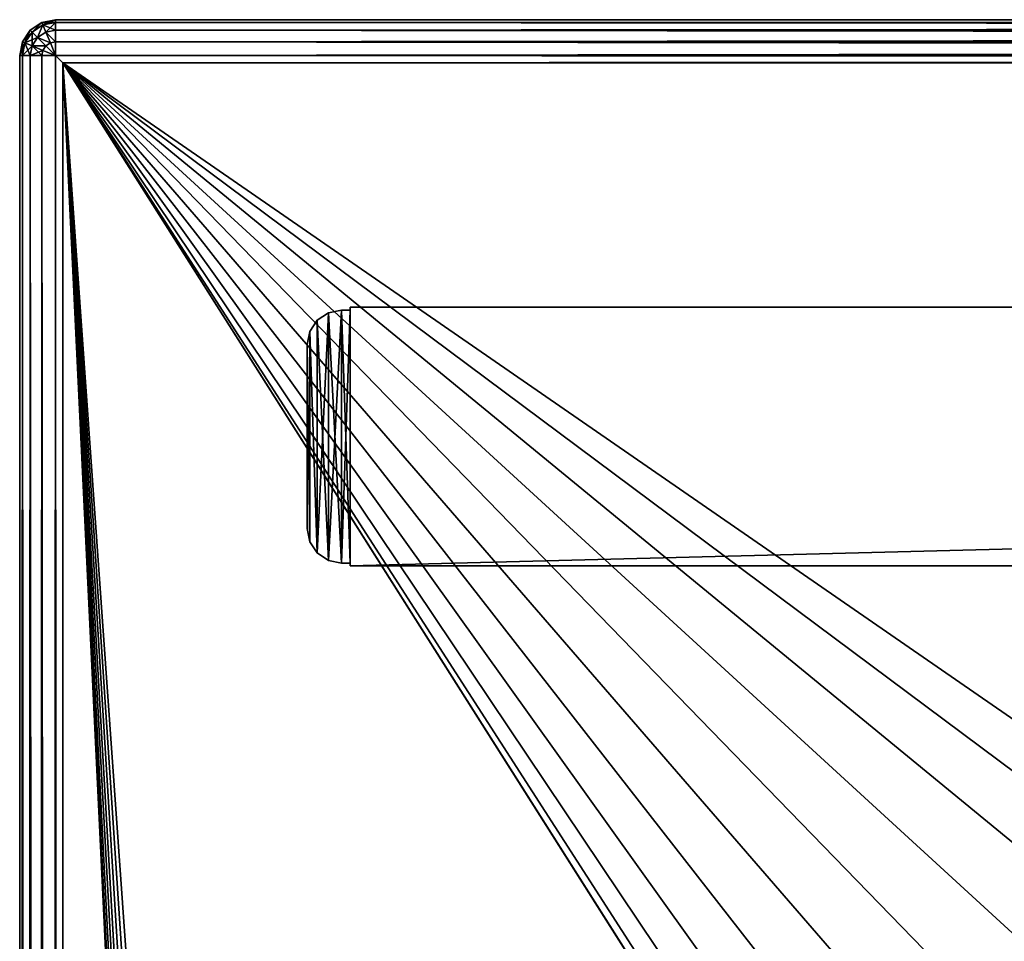
# Model space of a CAD drawing. Extents: x -375 to 1275, y -750 to 750.
# Drawn here: x -375 to -306, y 686 to 750 of the extents above; entities that cross this region are included whole.
import ezdxf

# ---------------------------------------------------------------- set-up
doc = ezdxf.new("R2010")
doc.units = 0
doc.layers.get('0').update_dxf_attribs({"linetype": 'CONTINUOUS'})

# ---------------------------------------------------------------- blocks, each defined once
blk = doc.blocks.new('GROUP_10')
for p, q in [((10.482, 19.177, 690), (9.882, 19.177, 690)), ((10.482, 19.177), (9.882, 19.177)), ((9.882, 19.177, 690), (9.882, 1.577, 690)), ((9.882, 19.177, 690), (9.882, 19.177)), ((9.882, 19.177), (9.882, 1.577)), ((10.482, 19.177, 690), (10.482, 1.577, 690)), ((10.482, 1.577), (10.482, 19.177)), ((10.482, 19.177), (10.482, 19.177, 690)), ((7.482, 16.777, 687.6), (7.482, 3.977, 687.6)), ((7.482, 3.977, 2.4), (7.482, 16.777, 2.4)), ((7.482, 16.777, 2.4), (7.482, 16.777, 687.6)), ((7.482, 3.977, 687.6), (7.482, 3.977, 2.4)), ((10.482, 1.577, 690), (9.882, 1.577, 690)), ((10.482, 1.577), (9.882, 1.577)), ((9.882, 1.577, 690), (9.882, 1.577)), ((10.482, 1.577, 690), (10.482, 1.577))]:
    blk.add_line(p, q)
mesh = blk.add_polyface()
corners = [(8.964, 18.994, 0.183), (8.185, 2.28, 0.703), (8.185, 18.474, 0.703), (8.964, 1.759, 0.183)]
mesh.append_faces([[corners[k] for k in face] for face in [(0, 1, 2), (1, 0, 3)]], dxfattribs={"vtx0": -1})
mesh = blk.add_polyface()
corners = [(8.964, 1.759, 689.817), (8.185, 18.474, 689.297), (8.185, 2.28, 689.297), (8.964, 18.994, 689.817)]
mesh.append_faces([[corners[k] for k in face] for face in [(0, 1, 2), (1, 0, 3)]], dxfattribs={"vtx0": -1})
mesh = blk.add_polyface()
corners = [(8.185, 18.474, 0.703), (8.964, 18.994, 689.817), (8.964, 18.994, 0.183), (8.185, 18.474, 689.297)]
mesh.append_faces([[corners[k] for k in face] for face in [(0, 1, 2), (1, 0, 3)]], dxfattribs={"vtx0": -1})
mesh = blk.add_polyface()
corners = [(8.964, 18.994, 0.183), (9.882, 19.177, 690), (9.882, 19.177), (8.964, 18.994, 689.817)]
mesh.append_faces([[corners[k] for k in face] for face in [(0, 1, 2), (1, 0, 3)]], dxfattribs={"vtx0": -1})
mesh = blk.add_polyface()
corners = [(9.882, 1.577, 690), (8.964, 18.994, 689.817), (8.964, 1.759, 689.817), (9.882, 19.177, 690)]
mesh.append_faces([[corners[k] for k in face] for face in [(0, 1, 2), (1, 0, 3)]], dxfattribs={"vtx0": -1})
mesh = blk.add_polyface()
corners = [(9.882, 19.177), (8.964, 1.759, 0.183), (8.964, 18.994, 0.183), (9.882, 1.577)]
mesh.append_faces([[corners[k] for k in face] for face in [(0, 1, 2), (1, 0, 3)]], dxfattribs={"vtx0": -1})
mesh = blk.add_polyface()
corners = [(10.482, 1.577, 690), (9.882, 19.177, 690), (9.882, 1.577, 690), (10.482, 19.177, 690)]
mesh.append_faces([[corners[k] for k in face] for face in [(0, 1, 2), (1, 0, 3)]], dxfattribs={"vtx0": -1})
mesh = blk.add_polyface()
corners = [(10.482, 19.177), (9.882, 1.577), (9.882, 19.177), (10.482, 1.577)]
mesh.append_faces([[corners[k] for k in face] for face in [(0, 1, 2), (1, 0, 3)]], dxfattribs={"vtx0": -1})
mesh = blk.add_polyface()
corners = [(9.882, 19.177, 690), (10.482, 19.177), (9.882, 19.177), (10.482, 19.177, 690)]
mesh.append_faces([[corners[k] for k in face] for face in [(0, 1, 2), (1, 0, 3)]], dxfattribs={"vtx0": -1})
mesh = blk.add_polyface()
corners = [(10.482, 19.177), (10.482, 1.577, 690), (10.482, 1.577), (10.482, 19.177, 690)]
mesh.append_faces([[corners[k] for k in face] for face in [(0, 1, 2), (1, 0, 3)]], dxfattribs={"vtx0": -1})
mesh = blk.add_polyface()
corners = [(8.185, 18.474, 689.297), (7.665, 17.695, 1.482), (7.665, 17.695, 688.518), (8.185, 18.474, 0.703)]
mesh.append_faces([[corners[k] for k in face] for face in [(0, 1, 2), (1, 0, 3)]], dxfattribs={"vtx0": -1})
mesh = blk.add_polyface()
corners = [(7.665, 3.058, 1.482), (8.185, 18.474, 0.703), (8.185, 2.28, 0.703), (7.665, 17.695, 1.482)]
mesh.append_faces([[corners[k] for k in face] for face in [(0, 1, 2), (1, 0, 3)]], dxfattribs={"vtx0": -1})
mesh = blk.add_polyface()
corners = [(8.185, 18.474, 689.297), (7.665, 3.058, 688.518), (8.185, 2.28, 689.297), (7.665, 17.695, 688.518)]
mesh.append_faces([[corners[k] for k in face] for face in [(0, 1, 2), (1, 0, 3)]], dxfattribs={"vtx0": -1})
mesh = blk.add_polyface()
corners = [(7.482, 3.977, 2.4), (7.665, 17.695, 1.482), (7.665, 3.058, 1.482), (7.482, 16.777, 2.4)]
mesh.append_faces([[corners[k] for k in face] for face in [(0, 1, 2), (1, 0, 3)]], dxfattribs={"vtx0": -1})
mesh = blk.add_polyface()
corners = [(7.665, 17.695, 688.518), (7.482, 3.977, 687.6), (7.665, 3.058, 688.518), (7.482, 16.777, 687.6)]
mesh.append_faces([[corners[k] for k in face] for face in [(0, 1, 2), (1, 0, 3)]], dxfattribs={"vtx0": -1})
mesh = blk.add_polyface()
corners = [(7.665, 17.695, 688.518), (7.482, 16.777, 2.4), (7.482, 16.777, 687.6), (7.665, 17.695, 1.482)]
mesh.append_faces([[corners[k] for k in face] for face in [(0, 1, 2), (1, 0, 3)]], dxfattribs={"vtx0": -1})
mesh = blk.add_polyface()
corners = [(7.482, 16.777, 687.6), (7.482, 3.977, 2.4), (7.482, 3.977, 687.6), (7.482, 16.777, 2.4)]
mesh.append_faces([[corners[k] for k in face] for face in [(0, 1, 2), (1, 0, 3)]], dxfattribs={"vtx0": -1})
mesh = blk.add_polyface()
corners = [(7.482, 3.977, 687.6), (7.665, 3.058, 1.482), (7.665, 3.058, 688.518), (7.482, 3.977, 2.4)]
mesh.append_faces([[corners[k] for k in face] for face in [(0, 1, 2), (1, 0, 3)]], dxfattribs={"vtx0": -1})
mesh = blk.add_polyface()
corners = [(7.665, 3.058, 688.518), (8.185, 2.28, 0.703), (8.185, 2.28, 689.297), (7.665, 3.058, 1.482)]
mesh.append_faces([[corners[k] for k in face] for face in [(0, 1, 2), (1, 0, 3)]], dxfattribs={"vtx0": -1})
mesh = blk.add_polyface()
corners = [(8.964, 1.759, 689.817), (8.185, 2.28, 0.703), (8.964, 1.759, 0.183), (8.185, 2.28, 689.297)]
mesh.append_faces([[corners[k] for k in face] for face in [(0, 1, 2), (1, 0, 3)]], dxfattribs={"vtx0": -1})
mesh = blk.add_polyface()
corners = [(9.882, 1.577, 690), (8.964, 1.759, 0.183), (9.882, 1.577), (8.964, 1.759, 689.817)]
mesh.append_faces([[corners[k] for k in face] for face in [(0, 1, 2), (1, 0, 3)]], dxfattribs={"vtx0": -1})
mesh = blk.add_polyface()
corners = [(10.482, 1.577), (9.882, 1.577, 690), (9.882, 1.577), (10.482, 1.577, 690)]
mesh.append_faces([[corners[k] for k in face] for face in [(0, 1, 2), (1, 0, 3)]], dxfattribs={"vtx0": -1})
blk = doc.blocks.new('GROUP_11')
for p, q in [((704, 18), (0, 18)), ((0, 18, 690), (704, 18, 690)), ((704, 18, 690), (704, 18)), ((704, 18, 690), (704, 0, 690)), ((704, 0), (704, 18)), ((0, 0), (704, 0)), ((704, 0, 690), (0, 0, 690)), ((704, 0, 690), (704, 0))]:
    blk.add_line(p, q)
mesh = blk.add_polyface()
corners = [(0, 18), (704, 18, 690), (704, 18), (0, 18, 690)]
mesh.append_faces([[corners[k] for k in face] for face in [(0, 1, 2), (1, 0, 3)]], dxfattribs={"vtx0": -1})
mesh = blk.add_polyface()
corners = [(704, 0, 690), (0, 18, 690), (0, 0, 690), (704, 18, 690)]
mesh.append_faces([[corners[k] for k in face] for face in [(0, 1, 2), (1, 0, 3)]], dxfattribs={"vtx0": -1})
mesh = blk.add_polyface()
corners = [(0, 18), (704, 0), (0, 0), (704, 18)]
mesh.append_faces([[corners[k] for k in face] for face in [(0, 1, 2), (1, 0, 3)]], dxfattribs={"vtx0": -1})
mesh = blk.add_polyface()
corners = [(704, 0), (704, 18, 690), (704, 0, 690), (704, 18)]
mesh.append_faces([[corners[k] for k in face] for face in [(0, 1, 2), (1, 0, 3)]], dxfattribs={"vtx0": -1})
mesh = blk.add_polyface()
corners = [(704, 0), (0, 0, 690), (0, 0), (704, 0, 690)]
mesh.append_faces([[corners[k] for k in face] for face in [(0, 1, 2), (1, 0, 3)]], dxfattribs={"vtx0": -1})
blk = doc.blocks.new('END_LEG')
at = {"color": 250}
blk.add_blockref('GROUP_11', (10.482, 1.377), dxfattribs=at)
at = {"color": 250, "rotation": 180.0000000000041}
blk.add_blockref('GROUP_10', (724.964, 20.753), dxfattribs=at)
blk = doc.blocks.new('GROUP_5')
for p, q in [((3, 747, 25), (1497, 747, 25)), ((1497, 747), (3, 747)), ((1497, 3), (1497, 747)), ((1497, 747), (1497, 747, 25)), ((1497, 747, 25), (1497, 3, 25))]:
    blk.add_line(p, q)
mesh = blk.add_polyface()
corners = [(3, 747, 25), (1497, 747), (3, 747), (1497, 747, 25)]
mesh.append_faces([[corners[k] for k in face] for face in [(0, 1, 2), (1, 0, 3)]], dxfattribs={"vtx0": -1})
at = {"color": 43}
mesh = blk.add_polyface(dxfattribs=at)
corners = [(3, 3, 25), (75.729, 632.366, 25), (3, 747, 25), (79.926, 627.706, 25), (85, 624.019, 25), (90.729, 621.468, 25), (1497, 3, 25), (72.594, 637.798, 25), (70.656, 643.763, 25), (70, 650, 25), (96.864, 620.164, 25), (103.136, 620.164, 25), (109.271, 621.468, 25), (115, 624.019, 25), (120.074, 627.706, 25), (124.271, 632.366, 25), (127.406, 637.798, 25), (129.344, 643.763, 25), (130, 650, 25), (1370.656, 643.763, 25), (1370, 650, 25), (1372.594, 637.798, 25), (1375.729, 632.366, 25), (1379.926, 627.706, 25), (1385, 624.019, 25), (1390.729, 621.468, 25), (1396.864, 620.164, 25), (1403.136, 620.164, 25), (1409.271, 621.468, 25), (1415, 624.019, 25), (1420.074, 627.706, 25), (1424.271, 632.366, 25), (1427.406, 637.798, 25), (1429.344, 643.763, 25), (1430, 650, 25), (96.864, 679.836, 25), (1497, 747, 25), (90.729, 678.532, 25), (85, 675.981, 25), (79.926, 672.294, 25), (75.729, 667.634, 25), (72.594, 662.202, 25), (70.656, 656.237, 25), (103.136, 679.836, 25), (109.271, 678.532, 25), (115, 675.981, 25), (120.074, 672.294, 25), (124.271, 667.634, 25), (127.406, 662.202, 25), (129.344, 656.237, 25), (1385, 675.981, 25), (1379.926, 672.294, 25), (1375.729, 667.634, 25), (1372.594, 662.202, 25), (1370.656, 656.237, 25), (1390.729, 678.532, 25), (1396.864, 679.836, 25), (1403.136, 679.836, 25), (1409.271, 678.532, 25), (1415, 675.981, 25), (1420.074, 672.294, 25), (1424.271, 667.634, 25), (1427.406, 662.202, 25), (1429.344, 656.237, 25)]
mesh.append_faces([[corners[k] for k in face] for face in [(0, 1, 2), (1, 0, 3), (3, 0, 4), (4, 0, 5), (5, 6, 10), (10, 6, 11), (11, 6, 12), (12, 6, 13), (13, 6, 14), (14, 6, 15), (15, 6, 16), (16, 6, 17), (17, 6, 18), (19, 6, 21), (21, 6, 22), (22, 6, 23), (23, 6, 24), (24, 6, 25), (25, 6, 26), (26, 6, 27), (27, 6, 28), (28, 6, 29), (29, 6, 30), (30, 6, 31), (31, 6, 32), (32, 6, 33), (33, 6, 34), (2, 35, 36), (35, 2, 37), (37, 2, 38), (38, 2, 39), (39, 2, 40), (40, 2, 41), (41, 2, 42), (42, 2, 9), (50, 18, 51), (51, 18, 52), (52, 18, 53), (53, 18, 54), (54, 18, 20), (36, 34, 6)]], dxfattribs={"vtx0": -1, "vtx1": -1, "color": 43})
mesh.append_faces([[corners[k] for k in face] for face in [(18, 6, 19), (36, 18, 50)]], dxfattribs={"vtx0": -1, "vtx1": -1, "vtx2": -1, "color": 43})
mesh.append_faces([[corners[k] for k in face] for face in [(5, 0, 6), (2, 1, 7), (2, 7, 8), (2, 8, 9), (18, 19, 20), (36, 35, 43), (36, 43, 44), (36, 44, 45), (36, 45, 46), (36, 46, 47), (36, 47, 48), (36, 48, 49), (36, 49, 18), (36, 50, 55), (36, 55, 56), (36, 56, 57), (36, 57, 58), (36, 58, 59), (36, 59, 60), (36, 60, 61), (36, 61, 62), (36, 62, 63), (36, 63, 34)]], dxfattribs={"vtx0": -1, "vtx2": -1, "color": 43})
mesh = blk.add_polyface(dxfattribs=at)
corners = [(3, 747), (70, 650), (3, 3), (70.656, 656.237), (72.594, 662.202), (75.729, 667.634), (79.926, 672.294), (85, 675.981), (90.729, 678.532), (96.864, 679.836), (1497, 747), (103.136, 679.836), (109.271, 678.532), (115, 675.981), (120.074, 672.294), (124.271, 667.634), (127.406, 662.202), (129.344, 656.237), (130, 650), (1385, 675.981), (1379.926, 672.294), (1375.729, 667.634), (1372.594, 662.202), (1370.656, 656.237), (1370, 650), (1390.729, 678.532), (1396.864, 679.836), (1403.136, 679.836), (1409.271, 678.532), (1415, 675.981), (1420.074, 672.294), (1424.271, 667.634), (1427.406, 662.202), (1429.344, 656.237), (1430, 650), (90.729, 621.468), (1497, 3), (85, 624.019), (79.926, 627.706), (75.729, 632.366), (72.594, 637.798), (70.656, 643.763), (96.864, 620.164), (103.136, 620.164), (109.271, 621.468), (115, 624.019), (120.074, 627.706), (124.271, 632.366), (127.406, 637.798), (129.344, 643.763), (1370.656, 643.763), (1372.594, 637.798), (1375.729, 632.366), (1379.926, 627.706), (1385, 624.019), (1390.729, 621.468), (1396.864, 620.164), (1403.136, 620.164), (1409.271, 621.468), (1415, 624.019), (1420.074, 627.706), (1424.271, 632.366), (1427.406, 637.798), (1429.344, 643.763)]
mesh.append_faces([[corners[k] for k in face] for face in [(0, 1, 2), (1, 0, 3), (3, 0, 4), (4, 0, 5), (5, 0, 6), (6, 0, 7), (7, 0, 8), (8, 0, 9), (9, 10, 11), (11, 10, 12), (12, 10, 13), (13, 10, 14), (14, 10, 15), (15, 10, 16), (16, 10, 17), (17, 10, 18), (19, 10, 25), (25, 10, 26), (26, 10, 27), (27, 10, 28), (28, 10, 29), (29, 10, 30), (30, 10, 31), (31, 10, 32), (32, 10, 33), (33, 10, 34), (2, 35, 36), (35, 2, 37), (37, 2, 38), (38, 2, 39), (39, 2, 40), (40, 2, 41), (41, 2, 1), (50, 18, 24), (36, 34, 10)]], dxfattribs={"vtx0": -1, "vtx1": -1, "color": 43})
mesh.append_faces([[corners[k] for k in face] for face in [(18, 10, 19), (36, 18, 50)]], dxfattribs={"vtx0": -1, "vtx1": -1, "vtx2": -1, "color": 43})
mesh.append_faces([[corners[k] for k in face] for face in [(9, 0, 10), (18, 19, 20), (18, 20, 21), (18, 21, 22), (18, 22, 23), (18, 23, 24), (36, 35, 42), (36, 42, 43), (36, 43, 44), (36, 44, 45), (36, 45, 46), (36, 46, 47), (36, 47, 48), (36, 48, 49), (36, 49, 18), (36, 50, 51), (36, 51, 52), (36, 52, 53), (36, 53, 54), (36, 54, 55), (36, 55, 56), (36, 56, 57), (36, 57, 58), (36, 58, 59), (36, 59, 60), (36, 60, 61), (36, 61, 62), (36, 62, 63), (36, 63, 34)]], dxfattribs={"vtx0": -1, "vtx2": -1, "color": 43})
mesh = blk.add_polyface()
corners = [(1497, 747), (1497, 3, 25), (1497, 3), (1497, 747, 25)]
mesh.append_faces([[corners[k] for k in face] for face in [(0, 1, 2), (1, 0, 3)]], dxfattribs={"vtx0": -1})
blk = doc.blocks.new('GROUP_4')
at = {"color": 31}
for p, q in [((2.5, 750, 22.1), (1497.5, 750, 22.1)), ((2.5, 750, 2.5), (1497.5, 750, 2.5)), ((1497.5, 750, 2.5), (1497.5, 750, 22.1)), ((2.5, 747.5, 24.6), (1497.5, 747.5, 24.6)), ((1497.5, 747.5), (2.5, 747.5)), ((1497, 747), (1497.5, 747.5)), ((1497.5, 747.5, 24.6), (1497, 747, 24.6)), ((1497.5, 2.5), (1497.5, 747.5)), ((1497.5, 747.5, 24.6), (1497.5, 2.5, 24.6)), ((1500, 747.5, 2.5), (1500, 747.5, 22.1)), ((1500, 2.5, 22.1), (1500, 747.5, 22.1)), ((1500, 747.5, 2.5), (1500, 2.5, 2.5)), ((3, 747, 24.6), (1497, 747, 24.6)), ((1497, 747), (3, 747)), ((1497, 747, 24.6), (1497, 3, 24.6)), ((1497, 3), (1497, 747)), ((1497, 747), (1497, 747, 24.6))]:
    blk.add_line(p, q, dxfattribs=at)
mesh = blk.add_polyface(dxfattribs=at)
corners = [(2.5, 750, 22.1), (1497.5, 750, 2.5), (2.5, 750, 2.5), (1497.5, 750, 22.1)]
mesh.append_faces([[corners[k] for k in face] for face in [(0, 1, 2), (1, 0, 3)]], dxfattribs={"vtx0": -1, "color": 31})
mesh = blk.add_polyface(dxfattribs=at)
corners = [(2.5, 750, 2.5), (1497.5, 749.81, 1.543), (2.5, 749.81, 1.543), (1497.5, 750, 2.5)]
mesh.append_faces([[corners[k] for k in face] for face in [(0, 1, 2), (1, 0, 3)]], dxfattribs={"vtx0": -1, "color": 31})
mesh = blk.add_polyface(dxfattribs=at)
corners = [(2.5, 749.81, 23.057), (1497.5, 750, 22.1), (2.5, 750, 22.1), (1497.5, 749.81, 23.057)]
mesh.append_faces([[corners[k] for k in face] for face in [(0, 1, 2), (1, 0, 3)]], dxfattribs={"vtx0": -1, "color": 31})
mesh = blk.add_polyface(dxfattribs=at)
corners = [(2.5, 749.268, 23.868), (1497.5, 749.81, 23.057), (2.5, 749.81, 23.057), (1497.5, 749.268, 23.868)]
mesh.append_faces([[corners[k] for k in face] for face in [(0, 1, 2), (1, 0, 3)]], dxfattribs={"vtx0": -1, "color": 31})
mesh = blk.add_polyface(dxfattribs=at)
corners = [(2.5, 749.81, 1.543), (1497.5, 749.268, 0.732), (2.5, 749.268, 0.732), (1497.5, 749.81, 1.543)]
mesh.append_faces([[corners[k] for k in face] for face in [(0, 1, 2), (1, 0, 3)]], dxfattribs={"vtx0": -1, "color": 31})
mesh = blk.add_polyface(dxfattribs=at)
corners = [(1497.5, 749.81, 23.057), (1498.457, 749.81, 22.1), (1497.5, 750, 22.1), (1498.384, 749.634, 23.057)]
mesh.append_faces([[corners[k] for k in face] for face in [(0, 1, 2), (1, 0, 3)]], dxfattribs={"vtx0": -1, "color": 31})
mesh = blk.add_polyface(dxfattribs=at)
corners = [(1497.5, 750, 2.5), (1498.384, 749.634, 1.543), (1497.5, 749.81, 1.543), (1498.457, 749.81, 2.5)]
mesh.append_faces([[corners[k] for k in face] for face in [(0, 1, 2), (1, 0, 3)]], dxfattribs={"vtx0": -1, "color": 31})
mesh = blk.add_polyface(dxfattribs=at)
corners = [(1497.5, 750, 22.1), (1498.457, 749.81, 2.5), (1497.5, 750, 2.5), (1498.457, 749.81, 22.1)]
mesh.append_faces([[corners[k] for k in face] for face in [(0, 1, 2), (1, 0, 3)]], dxfattribs={"vtx0": -1, "color": 31})
mesh = blk.add_polyface(dxfattribs=at)
corners = [(1497.5, 749.81, 1.543), (1498.176, 749.133, 0.732), (1497.5, 749.268, 0.732), (1498.384, 749.634, 1.543)]
mesh.append_faces([[corners[k] for k in face] for face in [(0, 1, 2), (1, 0, 3)]], dxfattribs={"vtx0": -1, "color": 31})
mesh = blk.add_polyface(dxfattribs=at)
corners = [(1497.5, 749.268, 23.868), (1498.384, 749.634, 23.057), (1497.5, 749.81, 23.057), (1498.176, 749.133, 23.868)]
mesh.append_faces([[corners[k] for k in face] for face in [(0, 1, 2), (1, 0, 3)]], dxfattribs={"vtx0": -1, "color": 31})
mesh = blk.add_polyface(dxfattribs=at)
corners = [(1498.384, 749.634, 1.543), (1498.75, 748.75, 0.732), (1498.176, 749.133, 0.732), (1499.133, 749.133, 1.543)]
mesh.append_faces([[corners[k] for k in face] for face in [(0, 1, 2), (1, 0, 3)]], dxfattribs={"vtx0": -1, "color": 31})
mesh = blk.add_polyface(dxfattribs=at)
corners = [(1498.176, 749.133, 23.868), (1499.133, 749.133, 23.057), (1498.384, 749.634, 23.057), (1498.75, 748.75, 23.868)]
mesh.append_faces([[corners[k] for k in face] for face in [(0, 1, 2), (1, 0, 3)]], dxfattribs={"vtx0": -1, "color": 31})
mesh = blk.add_polyface(dxfattribs=at)
corners = [(1498.457, 749.81, 2.5), (1499.133, 749.133, 1.543), (1498.384, 749.634, 1.543), (1499.268, 749.268, 2.5)]
mesh.append_faces([[corners[k] for k in face] for face in [(0, 1, 2), (1, 0, 3)]], dxfattribs={"vtx0": -1, "color": 31})
mesh = blk.add_polyface(dxfattribs=at)
corners = [(1498.384, 749.634, 23.057), (1499.268, 749.268, 22.1), (1498.457, 749.81, 22.1), (1499.133, 749.133, 23.057)]
mesh.append_faces([[corners[k] for k in face] for face in [(0, 1, 2), (1, 0, 3)]], dxfattribs={"vtx0": -1, "color": 31})
mesh = blk.add_polyface(dxfattribs=at)
corners = [(1498.457, 749.81, 22.1), (1499.268, 749.268, 2.5), (1498.457, 749.81, 2.5), (1499.268, 749.268, 22.1)]
mesh.append_faces([[corners[k] for k in face] for face in [(0, 1, 2), (1, 0, 3)]], dxfattribs={"vtx0": -1, "color": 31})
mesh = blk.add_polyface(dxfattribs=at)
corners = [(1497.5, 749.268, 0.732), (2.5, 748.457, 0.19), (2.5, 749.268, 0.732), (1497.5, 748.457, 0.19)]
mesh.append_faces([[corners[k] for k in face] for face in [(0, 1, 2), (1, 0, 3)]], dxfattribs={"vtx0": -1, "color": 31})
mesh = blk.add_polyface(dxfattribs=at)
corners = [(1497.5, 748.457, 24.41), (2.5, 749.268, 23.868), (2.5, 748.457, 24.41), (1497.5, 749.268, 23.868)]
mesh.append_faces([[corners[k] for k in face] for face in [(0, 1, 2), (1, 0, 3)]], dxfattribs={"vtx0": -1, "color": 31})
mesh = blk.add_polyface(dxfattribs=at)
corners = [(1497.866, 748.384, 24.41), (1497.5, 749.268, 23.868), (1497.5, 748.457, 24.41), (1498.176, 749.133, 23.868)]
mesh.append_faces([[corners[k] for k in face] for face in [(0, 1, 2), (1, 0, 3)]], dxfattribs={"vtx0": -1, "color": 31})
mesh = blk.add_polyface(dxfattribs=at)
corners = [(1498.176, 749.133, 0.732), (1497.5, 748.457, 0.19), (1497.5, 749.268, 0.732), (1497.866, 748.384, 0.19)]
mesh.append_faces([[corners[k] for k in face] for face in [(0, 1, 2), (1, 0, 3)]], dxfattribs={"vtx0": -1, "color": 31})
mesh = blk.add_polyface(dxfattribs=at)
corners = [(1498.176, 748.176, 24.41), (1498.176, 749.133, 23.868), (1497.866, 748.384, 24.41), (1498.75, 748.75, 23.868)]
mesh.append_faces([[corners[k] for k in face] for face in [(0, 1, 2), (1, 0, 3)]], dxfattribs={"vtx0": -1, "color": 31})
mesh = blk.add_polyface(dxfattribs=at)
corners = [(1498.176, 749.133, 0.732), (1498.176, 748.176, 0.19), (1497.866, 748.384, 0.19), (1498.75, 748.75, 0.732)]
mesh.append_faces([[corners[k] for k in face] for face in [(0, 1, 2), (1, 0, 3)]], dxfattribs={"vtx0": -1, "color": 31})
mesh = blk.add_polyface(dxfattribs=at)
corners = [(1499.634, 748.384, 23.057), (1498.75, 748.75, 23.868), (1499.133, 748.176, 23.868), (1499.133, 749.133, 23.057)]
mesh.append_faces([[corners[k] for k in face] for face in [(0, 1, 2), (1, 0, 3)]], dxfattribs={"vtx0": -1, "color": 31})
mesh = blk.add_polyface(dxfattribs=at)
corners = [(1498.75, 748.75, 0.732), (1499.634, 748.384, 1.543), (1499.133, 748.176, 0.732), (1499.133, 749.133, 1.543)]
mesh.append_faces([[corners[k] for k in face] for face in [(0, 1, 2), (1, 0, 3)]], dxfattribs={"vtx0": -1, "color": 31})
mesh = blk.add_polyface(dxfattribs=at)
corners = [(1499.133, 749.133, 1.543), (1499.81, 748.457, 2.5), (1499.634, 748.384, 1.543), (1499.268, 749.268, 2.5)]
mesh.append_faces([[corners[k] for k in face] for face in [(0, 1, 2), (1, 0, 3)]], dxfattribs={"vtx0": -1, "color": 31})
mesh = blk.add_polyface(dxfattribs=at)
corners = [(1499.81, 748.457, 22.1), (1499.133, 749.133, 23.057), (1499.634, 748.384, 23.057), (1499.268, 749.268, 22.1)]
mesh.append_faces([[corners[k] for k in face] for face in [(0, 1, 2), (1, 0, 3)]], dxfattribs={"vtx0": -1, "color": 31})
mesh = blk.add_polyface(dxfattribs=at)
corners = [(1499.268, 749.268, 2.5), (1499.81, 748.457, 22.1), (1499.81, 748.457, 2.5), (1499.268, 749.268, 22.1)]
mesh.append_faces([[corners[k] for k in face] for face in [(0, 1, 2), (1, 0, 3)]], dxfattribs={"vtx0": -1, "color": 31})
mesh = blk.add_polyface(dxfattribs=at)
corners = [(1497.5, 748.457, 0.19), (2.5, 747.5), (2.5, 748.457, 0.19), (1497.5, 747.5)]
mesh.append_faces([[corners[k] for k in face] for face in [(0, 1, 2), (1, 0, 3)]], dxfattribs={"vtx0": -1, "color": 31})
mesh = blk.add_polyface(dxfattribs=at)
corners = [(1497.5, 747.5, 24.6), (2.5, 748.457, 24.41), (2.5, 747.5, 24.6), (1497.5, 748.457, 24.41)]
mesh.append_faces([[corners[k] for k in face] for face in [(0, 1, 2), (1, 0, 3)]], dxfattribs={"vtx0": -1, "color": 31})
mesh = blk.add_polyface(dxfattribs=at)
corners = [(1497.866, 748.384, 0.19), (1497.5, 747.5), (1497.5, 748.457, 0.19)]
mesh.append_faces([[corners[k] for k in face] for face in [(0, 1, 2)]], dxfattribs={"color": 31})
mesh = blk.add_polyface(dxfattribs=at)
corners = [(1497.866, 748.384, 24.41), (1497.5, 748.457, 24.41), (1497.5, 747.5, 24.6)]
mesh.append_faces([[corners[k] for k in face] for face in [(0, 1, 2)]], dxfattribs={"color": 31})
mesh = blk.add_polyface(dxfattribs=at)
corners = [(1498.176, 748.176, 0.19), (1497.5, 747.5), (1497.866, 748.384, 0.19)]
mesh.append_faces([[corners[k] for k in face] for face in [(0, 1, 2)]], dxfattribs={"color": 31})
mesh = blk.add_polyface(dxfattribs=at)
corners = [(1498.176, 748.176, 24.41), (1497.866, 748.384, 24.41), (1497.5, 747.5, 24.6)]
mesh.append_faces([[corners[k] for k in face] for face in [(0, 1, 2)]], dxfattribs={"color": 31})
mesh = blk.add_polyface(dxfattribs=at)
corners = [(1498.384, 747.866, 0.19), (1497.5, 747.5), (1498.176, 748.176, 0.19)]
mesh.append_faces([[corners[k] for k in face] for face in [(0, 1, 2)]], dxfattribs={"color": 31})
mesh = blk.add_polyface(dxfattribs=at)
corners = [(1498.384, 747.866, 24.41), (1498.176, 748.176, 24.41), (1497.5, 747.5, 24.6)]
mesh.append_faces([[corners[k] for k in face] for face in [(0, 1, 2)]], dxfattribs={"color": 31})
mesh = blk.add_polyface(dxfattribs=at)
corners = [(1498.75, 748.75, 0.732), (1498.384, 747.866, 0.19), (1498.176, 748.176, 0.19), (1499.133, 748.176, 0.732)]
mesh.append_faces([[corners[k] for k in face] for face in [(0, 1, 2), (1, 0, 3)]], dxfattribs={"vtx0": -1, "color": 31})
mesh = blk.add_polyface(dxfattribs=at)
corners = [(1498.384, 747.866, 24.41), (1498.75, 748.75, 23.868), (1498.176, 748.176, 24.41), (1499.133, 748.176, 23.868)]
mesh.append_faces([[corners[k] for k in face] for face in [(0, 1, 2), (1, 0, 3)]], dxfattribs={"vtx0": -1, "color": 31})
mesh = blk.add_polyface(dxfattribs=at)
corners = [(1499.133, 748.176, 0.732), (1498.457, 747.5, 0.19), (1498.384, 747.866, 0.19), (1499.268, 747.5, 0.732)]
mesh.append_faces([[corners[k] for k in face] for face in [(0, 1, 2), (1, 0, 3)]], dxfattribs={"vtx0": -1, "color": 31})
mesh = blk.add_polyface(dxfattribs=at)
corners = [(1498.457, 747.5, 24.41), (1499.133, 748.176, 23.868), (1498.384, 747.866, 24.41), (1499.268, 747.5, 23.868)]
mesh.append_faces([[corners[k] for k in face] for face in [(0, 1, 2), (1, 0, 3)]], dxfattribs={"vtx0": -1, "color": 31})
mesh = blk.add_polyface(dxfattribs=at)
corners = [(1499.634, 748.384, 23.057), (1499.268, 747.5, 23.868), (1499.81, 747.5, 23.057), (1499.133, 748.176, 23.868)]
mesh.append_faces([[corners[k] for k in face] for face in [(0, 1, 2), (1, 0, 3)]], dxfattribs={"vtx0": -1, "color": 31})
mesh = blk.add_polyface(dxfattribs=at)
corners = [(1499.133, 748.176, 0.732), (1499.81, 747.5, 1.543), (1499.268, 747.5, 0.732), (1499.634, 748.384, 1.543)]
mesh.append_faces([[corners[k] for k in face] for face in [(0, 1, 2), (1, 0, 3)]], dxfattribs={"vtx0": -1, "color": 31})
mesh = blk.add_polyface(dxfattribs=at)
corners = [(1499.81, 748.457, 22.1), (1499.81, 747.5, 23.057), (1500, 747.5, 22.1), (1499.634, 748.384, 23.057)]
mesh.append_faces([[corners[k] for k in face] for face in [(0, 1, 2), (1, 0, 3)]], dxfattribs={"vtx0": -1, "color": 31})
mesh = blk.add_polyface(dxfattribs=at)
corners = [(1499.634, 748.384, 1.543), (1500, 747.5, 2.5), (1499.81, 747.5, 1.543), (1499.81, 748.457, 2.5)]
mesh.append_faces([[corners[k] for k in face] for face in [(0, 1, 2), (1, 0, 3)]], dxfattribs={"vtx0": -1, "color": 31})
mesh = blk.add_polyface(dxfattribs=at)
corners = [(1499.81, 748.457, 2.5), (1500, 747.5, 22.1), (1500, 747.5, 2.5), (1499.81, 748.457, 22.1)]
mesh.append_faces([[corners[k] for k in face] for face in [(0, 1, 2), (1, 0, 3)]], dxfattribs={"vtx0": -1, "color": 31})
mesh = blk.add_polyface(dxfattribs=at)
corners = [(3, 747, 24.6), (1497.5, 747.5, 24.6), (2.5, 747.5, 24.6), (1497, 747, 24.6)]
mesh.append_faces([[corners[k] for k in face] for face in [(0, 1, 2), (1, 0, 3)]], dxfattribs={"vtx0": -1, "color": 31})
mesh = blk.add_polyface(dxfattribs=at)
corners = [(1497.5, 747.5), (3, 747), (2.5, 747.5), (1497, 747)]
mesh.append_faces([[corners[k] for k in face] for face in [(0, 1, 2), (1, 0, 3)]], dxfattribs={"vtx0": -1, "color": 31})
mesh = blk.add_polyface(dxfattribs=at)
corners = [(1497.5, 747.5), (1497, 3), (1497, 747), (1497.5, 2.5)]
mesh.append_faces([[corners[k] for k in face] for face in [(0, 1, 2), (1, 0, 3)]], dxfattribs={"vtx0": -1, "color": 31})
mesh = blk.add_polyface(dxfattribs=at)
corners = [(1497.5, 2.5, 24.6), (1497, 747, 24.6), (1497, 3, 24.6), (1497.5, 747.5, 24.6)]
mesh.append_faces([[corners[k] for k in face] for face in [(0, 1, 2), (1, 0, 3)]], dxfattribs={"vtx0": -1, "color": 31})
mesh = blk.add_polyface(dxfattribs=at)
corners = [(1498.457, 747.5, 0.19), (1497.5, 747.5), (1498.384, 747.866, 0.19)]
mesh.append_faces([[corners[k] for k in face] for face in [(0, 1, 2)]], dxfattribs={"color": 31})
mesh = blk.add_polyface(dxfattribs=at)
corners = [(1498.457, 747.5, 24.41), (1498.384, 747.866, 24.41), (1497.5, 747.5, 24.6)]
mesh.append_faces([[corners[k] for k in face] for face in [(0, 1, 2)]], dxfattribs={"color": 31})
mesh = blk.add_polyface(dxfattribs=at)
corners = [(1498.457, 2.5, 24.41), (1497.5, 747.5, 24.6), (1497.5, 2.5, 24.6), (1498.457, 747.5, 24.41)]
mesh.append_faces([[corners[k] for k in face] for face in [(0, 1, 2), (1, 0, 3)]], dxfattribs={"vtx0": -1, "color": 31})
mesh = blk.add_polyface(dxfattribs=at)
corners = [(1498.457, 747.5, 0.19), (1497.5, 2.5), (1497.5, 747.5), (1498.457, 2.5, 0.19)]
mesh.append_faces([[corners[k] for k in face] for face in [(0, 1, 2), (1, 0, 3)]], dxfattribs={"vtx0": -1, "color": 31})
mesh = blk.add_polyface(dxfattribs=at)
corners = [(1499.268, 2.5, 23.868), (1498.457, 747.5, 24.41), (1498.457, 2.5, 24.41), (1499.268, 747.5, 23.868)]
mesh.append_faces([[corners[k] for k in face] for face in [(0, 1, 2), (1, 0, 3)]], dxfattribs={"vtx0": -1, "color": 31})
mesh = blk.add_polyface(dxfattribs=at)
corners = [(1499.268, 747.5, 0.732), (1498.457, 2.5, 0.19), (1498.457, 747.5, 0.19), (1499.268, 2.5, 0.732)]
mesh.append_faces([[corners[k] for k in face] for face in [(0, 1, 2), (1, 0, 3)]], dxfattribs={"vtx0": -1, "color": 31})
mesh = blk.add_polyface(dxfattribs=at)
corners = [(1499.81, 747.5, 23.057), (1499.268, 2.5, 23.868), (1499.81, 2.5, 23.057), (1499.268, 747.5, 23.868)]
mesh.append_faces([[corners[k] for k in face] for face in [(0, 1, 2), (1, 0, 3)]], dxfattribs={"vtx0": -1, "color": 31})
mesh = blk.add_polyface(dxfattribs=at)
corners = [(1499.268, 747.5, 0.732), (1499.81, 2.5, 1.543), (1499.268, 2.5, 0.732), (1499.81, 747.5, 1.543)]
mesh.append_faces([[corners[k] for k in face] for face in [(0, 1, 2), (1, 0, 3)]], dxfattribs={"vtx0": -1, "color": 31})
mesh = blk.add_polyface(dxfattribs=at)
corners = [(1500, 747.5, 22.1), (1499.81, 2.5, 23.057), (1500, 2.5, 22.1), (1499.81, 747.5, 23.057)]
mesh.append_faces([[corners[k] for k in face] for face in [(0, 1, 2), (1, 0, 3)]], dxfattribs={"vtx0": -1, "color": 31})
mesh = blk.add_polyface(dxfattribs=at)
corners = [(1499.81, 747.5, 1.543), (1500, 2.5, 2.5), (1499.81, 2.5, 1.543), (1500, 747.5, 2.5)]
mesh.append_faces([[corners[k] for k in face] for face in [(0, 1, 2), (1, 0, 3)]], dxfattribs={"vtx0": -1, "color": 31})
mesh = blk.add_polyface(dxfattribs=at)
corners = [(1500, 747.5, 2.5), (1500, 2.5, 22.1), (1500, 2.5, 2.5), (1500, 747.5, 22.1)]
mesh.append_faces([[corners[k] for k in face] for face in [(0, 1, 2), (1, 0, 3)]], dxfattribs={"vtx0": -1, "color": 31})
mesh = blk.add_polyface(dxfattribs=at)
corners = [(1497, 747, 24.6), (3, 747), (1497, 747), (3, 747, 24.6)]
mesh.append_faces([[corners[k] for k in face] for face in [(0, 1, 2), (1, 0, 3)]], dxfattribs={"vtx0": -1, "color": 31})
mesh = blk.add_polyface(dxfattribs=at)
corners = [(1497, 747, 24.6), (1497, 3), (1497, 3, 24.6), (1497, 747)]
mesh.append_faces([[corners[k] for k in face] for face in [(0, 1, 2), (1, 0, 3)]], dxfattribs={"vtx0": -1, "color": 31})
blk = doc.blocks.new('GROUP_1')
at = {"color": 43}
for name, p in [('GROUP_4', (44.442, -738.44, 0.2)), ('GROUP_5', (44.442, -738.44))]:
    blk.add_blockref(name, p, dxfattribs=at)

msp = doc.modelspace()

# ---------------------------------------------------------------- block references
at = {"rotation": 90.00000000000001}
msp.add_blockref('GROUP_1', (-363.44, -794.442, 693.983), dxfattribs=at)
at = {"extrusion": (4.9098e-16, -4.93132e-16, -1), "zscale": -1, "rotation": 4.08582005767507e-12}
msp.add_blockref('END_LEG', (-362.482, 710.623, -3.98), dxfattribs=at)

doc.saveas('drawing.dxf')
